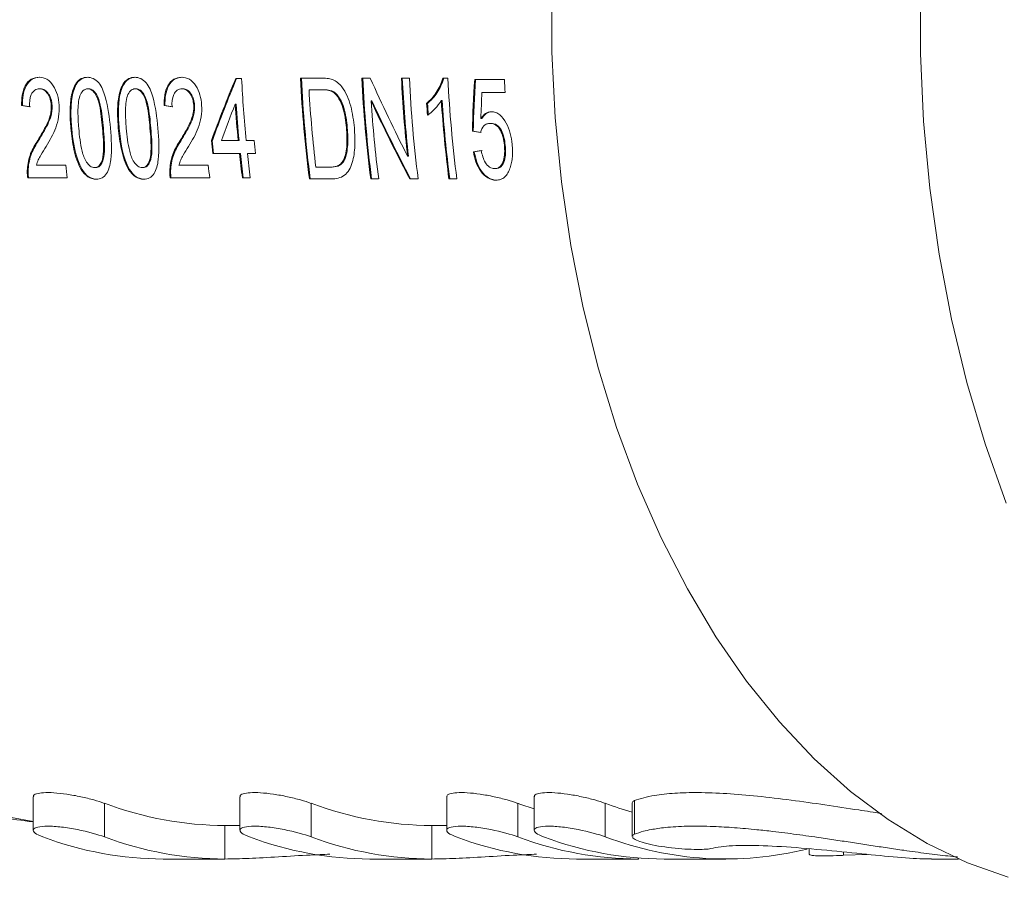
# Model space of a CAD drawing. Units: millimetres. Extents: x 135 to 271, y 83 to 271.
# Drawn here: x 184 to 214, y 85 to 111 of the extents above; entities that cross this region are included whole.
import ezdxf

# ---------------------------------------------------------------- set-up
doc = ezdxf.new("R2010")
doc.units = ezdxf.units.MM
doc.linetypes.add('PHANTOM', pattern=[12.7, 6.35, -1.27, 1.27, -1.27, 1.27, -1.27])

msp = doc.modelspace()

# ---------------------------------------------------------------- linework, layer by layer
at = {"color": 7, "linetype": 'Continuous', "lineweight": 15}
for p, q in [((190.835, 108.938), (190.658, 108.938)), ((193.215, 108.948), (192.589, 108.948)), ((194.667, 108.948), (194.416, 108.948)), ((195.83, 108.948), (195.594, 108.948)), ((196.979, 108.948), (196.827, 108.948)), ((198.66, 108.909), (197.776, 108.909)), ((184.843, 108.63), (184.817, 108.63)), ((186.278, 108.63), (186.252, 108.63)), ((187.692, 108.63), (187.666, 108.63)), ((189.086, 108.63), (189.06, 108.63)), ((192.843, 108.602), (193.231, 108.602)), ((193.256, 108.602), (193.231, 108.602)), ((193.577, 108.54), (193.551, 108.54)), ((197.992, 108.525), (198.681, 108.525)), ((194.715, 108.274), (194.689, 108.274)), ((196.37, 108.198), (196.344, 108.198)), ((196.806, 108.286), (196.78, 108.286)), ((184.308, 108.13), (184.282, 108.13)), ((185.191, 108.144), (185.165, 108.144)), ((188.551, 108.13), (188.525, 108.13)), ((189.433, 108.144), (189.408, 108.144)), ((190.669, 108.172), (190.643, 108.172)), ((197.985, 107.748), (197.959, 107.748)), ((198.259, 107.602), (198.233, 107.602)), ((193.98, 107.471), (193.955, 107.471)), ((197.731, 107.371), (197.705, 107.371)), ((184.789, 107.092), (184.763, 107.092)), ((189.031, 107.092), (189.006, 107.092)), ((189.963, 107.091), (189.937, 107.091)), ((190.733, 107.091), (190.233, 107.091)), ((190.758, 107.091), (190.733, 107.091)), ((191.204, 107.091), (190.968, 107.091)), ((197.762, 106.756), (197.736, 106.756)), ((198.684, 106.954), (198.659, 106.954)), ((189.977, 106.707), (190.772, 106.707)), ((190.798, 106.707), (190.772, 106.707)), ((191.008, 106.707), (191.244, 106.707)), ((193.893, 106.506), (193.867, 106.506)), ((195.803, 106.621), (195.777, 106.621)), ((184.48, 106.24), (184.454, 106.24)), ((185.596, 106.361), (184.726, 106.361)), ((186.082, 106.227), (186.056, 106.227)), ((186.486, 106.284), (186.46, 106.284)), ((187.496, 106.227), (187.47, 106.227)), ((187.9, 106.284), (187.874, 106.284)), ((188.723, 106.24), (188.697, 106.24)), ((189.839, 106.361), (188.969, 106.361)), ((193.44, 106.294), (193.045, 106.294)), ((193.465, 106.294), (193.44, 106.294)), ((198.392, 106.256), (198.366, 106.256)), ((184.465, 105.976), (185.644, 105.976)), ((188.708, 105.976), (189.886, 105.976)), ((190.859, 105.976), (191.094, 105.976)), ((192.853, 105.948), (193.509, 105.948)), ((194.679, 105.948), (194.915, 105.948)), ((195.842, 105.948), (196.093, 105.948)), ((197.007, 105.948), (197.243, 105.948)), ((184.631, 87.545), (184.631, 86.546)), ((190.786, 87.545), (190.786, 86.546)), ((196.941, 87.545), (196.941, 86.546)), ((199.545, 87.545), (199.545, 86.546)), ((202.467, 87.365), (202.467, 86.363)), ((190.339, 86.69), (190.786, 86.69)), ((196.494, 86.69), (196.941, 86.69)), ((207.735, 85.993), (207.735, 85.826)), ((188.5, 85.69), (190.339, 85.69)), ((194.655, 85.69), (196.494, 85.69)), ((200.81, 85.69), (202.649, 85.69)), ((203.415, 85.69), (205.253, 85.69)), ((208.755, 85.8), (209.464, 85.829)), ((211.374, 85.69), (212.185, 85.69))]:
    msp.add_line(p, q, dxfattribs=at)
at = {"color": 8, "linetype": 'PHANTOM', "lineweight": 0}
for p, q in [((185.775, 107.456), (185.749, 107.456)), ((186.717, 107.457), (186.692, 107.457)), ((187.189, 107.456), (187.163, 107.456)), ((188.132, 107.457), (188.106, 107.457)), ((202.53, 86.428), (202.53, 87.428)), ((186.75, 86.348), (186.75, 87.348)), ((192.905, 86.348), (192.905, 87.348)), ((199.06, 86.348), (199.06, 87.348)), ((201.665, 86.348), (201.665, 87.348)), ((190.339, 85.69), (190.339, 86.69)), ((196.494, 85.69), (196.494, 86.69)), ((202.649, 85.69), (202.649, 85.72)), ((208.755, 85.8), (208.755, 85.898))]:
    msp.add_line(p, q, dxfattribs=at)
at = {"color": 8, "linetype": 'PHANTOM', "lineweight": 0, "flags": 128}
msp.add_lwpolyline([(184.631, 86.804), (183.985, 86.924), (182.811, 87.253), (181.657, 87.723), (180.53, 88.33), (179.436, 89.07), (178.382, 89.94), (177.374, 90.934), (176.419, 92.047), (175.522, 93.27), (174.689, 94.598), (173.923, 96.022), (173.231, 97.534), (172.616, 99.125), (172.082, 100.784), (171.632, 102.503), (171.269, 104.271), (170.995, 106.078), (170.811, 107.911), (170.719, 109.762), (170.719, 111.618), (170.811, 113.469), (170.995, 115.302), (171.269, 117.109), (171.632, 118.877), (172.082, 120.596), (172.616, 122.255), (173.231, 123.846), (173.923, 125.358), (174.689, 126.782), (175.522, 128.11), (176.419, 129.333), (177.374, 130.446), (178.382, 131.44), (179.436, 132.31), (180.53, 133.05), (181.657, 133.657), (182.811, 134.127), (183.985, 134.456), (185.172, 134.643), (186.134, 134.69)], dxfattribs=at)
at = {"color": 7, "linetype": 'Continuous', "lineweight": 15, "flags": 128}
for points in [[(213.598, 96.288), (212.971, 98.054), (212.429, 99.885), (211.972, 101.772), (211.603, 103.705), (211.325, 105.675), (211.139, 107.67), (211.046, 109.682), (211.046, 111.698), (211.139, 113.71), (211.325, 115.705), (211.603, 117.675), (211.972, 119.608), (212.429, 121.495), (212.971, 123.326), (213.598, 125.092)], [(213.665, 85.145), (212.446, 85.578), (211.252, 86.151), (210.089, 86.862), (208.964, 87.705), (207.882, 88.678), (206.849, 89.773), (205.872, 90.985), (204.957, 92.308), (204.107, 93.733), (203.328, 95.253), (202.624, 96.859), (201.999, 98.543), (201.457, 100.295), (201.001, 102.104), (200.633, 103.962), (200.355, 105.857), (200.168, 107.779), (200.075, 109.718), (200.075, 111.662)]]:
    msp.add_lwpolyline(points, dxfattribs=at)
at = {"color": 7, "linetype": 'Continuous', "lineweight": 15}
for centre, radius, start, end in [((227.714, 110.671), 36.92, 182.6911, 185.5639), ((229.261, 110.657), 36.712, 182.6679, 187.3693), ((229.287, 110.657), 36.712, 182.6679, 187.3693), ((231.088, 110.657), 36.712, 182.6679, 187.3693), ((231.114, 110.657), 36.712, 182.6679, 187.3693), ((232.395, 110.666), 36.841, 182.6728, 186.3025), ((232.421, 110.666), 36.841, 182.6728, 186.3025), ((232.502, 110.657), 36.712, 182.6679, 187.3693), ((233.651, 110.657), 36.712, 182.6679, 187.3693), ((235.733, 110.682), 37.115, 182.7378, 183.3324), ((229.508, 110.656), 36.723, 183.207, 186.8219), ((231.205, 110.644), 36.592, 183.7136, 187.3739), ((233.192, 110.671), 36.931, 183.8393, 184.3908), ((233.218, 110.671), 36.931, 183.8393, 184.3908), ((233.299, 110.644), 36.594, 183.6958, 187.3738), ((233.324, 110.644), 36.594, 183.6958, 187.3738), ((227.361, 110.661), 36.802, 183.8773, 185.5663), ((227.386, 110.661), 36.802, 183.8773, 185.5663), ((226.285, 110.635), 36.52, 185.5676, 186.1742), ((226.31, 110.635), 36.52, 185.5676, 186.1742), ((227.552, 110.635), 36.52, 185.5676, 186.1742), ((226.824, 110.606), 36.262, 186.1735, 187.3362), ((226.849, 110.606), 36.262, 186.1735, 187.3362), ((227.059, 110.606), 36.262, 186.1735, 187.3362), ((221.524, 110.596), 36.176, 186.7232, 187.3369), ((225.767, 110.596), 36.176, 186.7232, 187.3369)]:
    msp.add_arc(centre, radius, start, end, dxfattribs=at)
for centre, major_axis, ratio, start_param, end_param in [((206.855, 110.69), (15.39, 22.786), 0.489706, 1.963315, 2.04074), ((206.881, 110.69), (15.39, 22.786), 0.489706, 1.963315, 2.04074), ((209.359, 110.69), (-13.709, 22.921), 0.519055, 1.342433, 1.440121), ((213.365, 110.69), (4.595, 23.825), 0.628851, 1.765753, 1.830232), ((213.391, 110.69), (4.595, 23.825), 0.628851, 1.765753, 1.830232), ((213.599, 110.69), (4.483, 23.834), 0.62953, 1.778993, 1.811556), ((209.075, 110.69), (-13.709, 22.921), 0.519055, 1.370609, 1.468678), ((209.101, 110.69), (-13.709, 22.921), 0.519055, 1.370609, 1.468678), ((183.931, 110.69), (147.887, -23.876), 0.016499, 4.717425, 4.719037), ((183.957, 110.69), (147.887, -23.876), 0.016499, 4.717425, 4.719037), ((188.174, 110.69), (147.887, -23.876), 0.016499, 4.717425, 4.719037), ((188.2, 110.69), (147.887, -23.876), 0.016499, 4.717425, 4.719037), ((207.149, 110.69), (15.381, 22.787), 0.489879, 1.995227, 2.040648), ((192.643, 110.69), (147.887, -23.876), 0.016499, 4.749288, 4.750906), ((192.669, 110.69), (147.887, -23.876), 0.016499, 4.749288, 4.750906), ((237.067, 110.69), (147.887, 23.876), 0.016499, 1.835694, 1.837319), ((237.092, 110.69), (147.887, 23.876), 0.016499, 1.835694, 1.837319), ((190.339, 110.69), (0, 24), 0.642806, 2.90685, 3.141609), ((196.494, 110.69), (0, 24), 0.642806, 2.906842, 3.141601), ((202.649, 110.69), (0, 24), 0.642806, 2.906834, 2.939057), ((205.253, 110.69), (0, 24), 0.642806, 2.90683, 2.959993), ((188.5, 109.69), (0, 24), 0.642806, 2.906853, 3.141611), ((190.339, 109.69), (0, 24), 0.642806, 2.90685, 3.141609), ((194.655, 109.69), (0, 24), 0.642806, 2.906844, 3.141603), ((196.494, 109.69), (0, 24), 0.642806, 2.906842, 3.141601), ((200.81, 109.69), (0, 24), 0.642806, 2.906836, 3.141595), ((202.649, 109.69), (0, 24), 0.642806, 2.906834, 3.141593), ((203.415, 109.69), (0, 24), 0.642806, 2.906833, 3.141593), ((205.253, 109.69), (0, 24), 0.642806, 2.90683, 3.299131)]:
    msp.add_ellipse(centre, major_axis=major_axis, ratio=ratio, start_param=start_param, end_param=end_param, dxfattribs=at)
for points, knots in [([(184.805, 108.976), (184.724, 108.973), (184.645, 108.959), (184.5, 108.873), (184.439, 108.805), (184.349, 108.638), (184.32, 108.541), (184.287, 108.34), (184.282, 108.235), (184.282, 108.13)], [0, 0, 0, 0, 0.25, 0.25, 0.5, 0.5, 0.75, 0.75, 1, 1, 1, 1]), ([(184.308, 108.13), (184.308, 108.234), (184.312, 108.338), (184.345, 108.538), (184.374, 108.636), (184.463, 108.803), (184.524, 108.872), (184.668, 108.958), (184.749, 108.973), (184.83, 108.976)], [0, 0, 0, 0, 0.25, 0.25, 0.5, 0.5, 0.75, 0.75, 1, 1, 1, 1]), ([(185.4, 108.148), (185.392, 108.25), (185.378, 108.351), (185.321, 108.548), (185.28, 108.64), (185.175, 108.803), (185.111, 108.872), (184.964, 108.958), (184.884, 108.974), (184.805, 108.976)], [0, 0, 0, 0, 0.25, 0.25, 0.5, 0.5, 0.75, 0.75, 1, 1, 1, 1]), ([(186.237, 108.976), (186.175, 108.974), (186.115, 108.963), (186.003, 108.906), (185.953, 108.861), (185.833, 108.691), (185.788, 108.542), (185.735, 108.241), (185.727, 108.083), (185.727, 107.77), (185.736, 107.613), (185.749, 107.456)], [0, 0, 0, 0, 0.125, 0.125, 0.25, 0.25, 0.5, 0.5, 0.75, 0.75, 1, 1, 1, 1]), ([(185.775, 107.456), (185.761, 107.613), (185.752, 107.771), (185.753, 108.086), (185.761, 108.242), (185.815, 108.544), (185.86, 108.695), (185.98, 108.862), (186.03, 108.907), (186.14, 108.963), (186.201, 108.974), (186.263, 108.976)], [0, 0, 0, 0, 0.25, 0.25, 0.5, 0.5, 0.75, 0.75, 0.875, 0.875, 1, 1, 1, 1]), ([(186.928, 107.456), (186.9, 107.772), (186.862, 108.091), (186.727, 108.545), (186.672, 108.7), (186.531, 108.862), (186.476, 108.905), (186.359, 108.963), (186.298, 108.973), (186.237, 108.976)], [0, 0, 0, 0, 0.5, 0.5, 0.75, 0.75, 0.875, 0.875, 1, 1, 1, 1]), ([(187.651, 108.976), (187.59, 108.974), (187.529, 108.963), (187.417, 108.906), (187.368, 108.861), (187.247, 108.691), (187.203, 108.542), (187.149, 108.241), (187.141, 108.083), (187.141, 107.77), (187.15, 107.613), (187.163, 107.456)], [0, 0, 0, 0, 0.125, 0.125, 0.25, 0.25, 0.5, 0.5, 0.75, 0.75, 1, 1, 1, 1]), ([(187.189, 107.456), (187.176, 107.613), (187.166, 107.771), (187.167, 108.086), (187.175, 108.242), (187.229, 108.544), (187.274, 108.695), (187.394, 108.862), (187.444, 108.907), (187.555, 108.963), (187.616, 108.974), (187.677, 108.976)], [0, 0, 0, 0, 0.25, 0.25, 0.5, 0.5, 0.75, 0.75, 0.875, 0.875, 1, 1, 1, 1]), ([(188.342, 107.456), (188.314, 107.772), (188.276, 108.091), (188.141, 108.545), (188.086, 108.7), (187.945, 108.862), (187.89, 108.905), (187.774, 108.963), (187.712, 108.973), (187.651, 108.976)], [0, 0, 0, 0, 0.5, 0.5, 0.75, 0.75, 0.875, 0.875, 1, 1, 1, 1]), ([(189.047, 108.976), (188.967, 108.973), (188.888, 108.959), (188.743, 108.873), (188.682, 108.805), (188.592, 108.638), (188.563, 108.541), (188.529, 108.34), (188.525, 108.235), (188.525, 108.13)], [0, 0, 0, 0, 0.25, 0.25, 0.5, 0.5, 0.75, 0.75, 1, 1, 1, 1]), ([(188.551, 108.13), (188.551, 108.234), (188.555, 108.338), (188.588, 108.538), (188.616, 108.636), (188.706, 108.803), (188.767, 108.872), (188.911, 108.958), (188.992, 108.973), (189.073, 108.976)], [0, 0, 0, 0, 0.25, 0.25, 0.5, 0.5, 0.75, 0.75, 1, 1, 1, 1]), ([(189.643, 108.148), (189.635, 108.25), (189.621, 108.351), (189.564, 108.548), (189.523, 108.64), (189.418, 108.803), (189.353, 108.872), (189.207, 108.958), (189.127, 108.974), (189.047, 108.976)], [0, 0, 0, 0, 0.25, 0.25, 0.5, 0.5, 0.75, 0.75, 1, 1, 1, 1]), ([(193.541, 108.905), (193.514, 108.913), (193.487, 108.922), (193.46, 108.928), (193.433, 108.933), (193.405, 108.937), (193.378, 108.94), (193.324, 108.946), (193.269, 108.947), (193.215, 108.948)], [0, 0, 0, 0, 0.0000533893, 0.0000533893, 0.0000533893, 0.0001067508, 0.0001067508, 0.0001067508, 0.0002128915, 0.0002128915, 0.0002128915, 0.0002128915]), ([(193.818, 108.69), (193.778, 108.739), (193.736, 108.785), (193.642, 108.858), (193.592, 108.883), (193.541, 108.905)], [0, 0, 0, 0, 0.5, 0.5, 1, 1, 1, 1]), ([(196.827, 108.948), (196.804, 108.869), (196.778, 108.792), (196.711, 108.649), (196.672, 108.583), (196.548, 108.392), (196.45, 108.289), (196.344, 108.198)], [0, 0, 0, 0, 0.25, 0.25, 0.5, 0.5, 1, 1, 1, 1]), ([(196.37, 108.198), (196.476, 108.289), (196.576, 108.394), (196.699, 108.585), (196.737, 108.651), (196.804, 108.792), (196.83, 108.868), (196.853, 108.948)], [0, 0, 0, 0, 0.5, 0.5, 0.75, 0.75, 1, 1, 1, 1]), ([(184.52, 108.091), (184.514, 108.22), (184.521, 108.353), (184.597, 108.513), (184.632, 108.558), (184.717, 108.618), (184.767, 108.628), (184.817, 108.63)], [0, 0, 0, 0, 0.5, 0.5, 0.75, 0.75, 1, 1, 1, 1]), ([(184.817, 108.63), (184.863, 108.628), (184.909, 108.619), (184.995, 108.566), (185.031, 108.525), (185.093, 108.431), (185.117, 108.377), (185.151, 108.264), (185.159, 108.204), (185.165, 108.144)], [0, 0, 0, 0, 0.25, 0.25, 0.5, 0.5, 0.75, 0.75, 1, 1, 1, 1]), ([(185.191, 108.144), (185.185, 108.203), (185.177, 108.262), (185.144, 108.375), (185.12, 108.429), (185.058, 108.523), (185.021, 108.565), (184.936, 108.618), (184.889, 108.628), (184.843, 108.63)], [0, 0, 0, 0, 0.25, 0.25, 0.5, 0.5, 0.75, 0.75, 1, 1, 1, 1]), ([(186.018, 108.424), (186.042, 108.48), (186.072, 108.533), (186.15, 108.61), (186.201, 108.628), (186.252, 108.63)], [0, 0, 0, 0, 0.5, 0.5, 1, 1, 1, 1]), ([(186.252, 108.63), (186.297, 108.627), (186.343, 108.615), (186.422, 108.555), (186.457, 108.513), (186.544, 108.373), (186.577, 108.259), (186.65, 107.919), (186.671, 107.687), (186.692, 107.457)], [0, 0, 0, 0, 0.125, 0.125, 0.25, 0.25, 0.5, 0.5, 1, 1, 1, 1]), ([(186.717, 107.457), (186.696, 107.687), (186.675, 107.919), (186.602, 108.26), (186.57, 108.374), (186.482, 108.513), (186.448, 108.556), (186.368, 108.616), (186.323, 108.627), (186.278, 108.63)], [0, 0, 0, 0, 0.5, 0.5, 0.75, 0.75, 0.875, 0.875, 1, 1, 1, 1]), ([(187.432, 108.424), (187.456, 108.48), (187.486, 108.533), (187.564, 108.61), (187.615, 108.628), (187.666, 108.63)], [0, 0, 0, 0, 0.5, 0.5, 1, 1, 1, 1]), ([(187.666, 108.63), (187.711, 108.627), (187.757, 108.615), (187.837, 108.555), (187.871, 108.513), (187.958, 108.373), (187.991, 108.259), (188.064, 107.919), (188.085, 107.687), (188.106, 107.457)], [0, 0, 0, 0, 0.125, 0.125, 0.25, 0.25, 0.5, 0.5, 1, 1, 1, 1]), ([(188.132, 107.457), (188.111, 107.687), (188.09, 107.919), (188.016, 108.26), (187.984, 108.374), (187.896, 108.513), (187.862, 108.556), (187.782, 108.616), (187.737, 108.627), (187.692, 108.63)], [0, 0, 0, 0, 0.5, 0.5, 0.75, 0.75, 0.875, 0.875, 1, 1, 1, 1]), ([(188.763, 108.091), (188.757, 108.22), (188.763, 108.353), (188.84, 108.513), (188.875, 108.558), (188.96, 108.618), (189.01, 108.628), (189.06, 108.63)], [0, 0, 0, 0, 0.5, 0.5, 0.75, 0.75, 1, 1, 1, 1]), ([(189.06, 108.63), (189.106, 108.628), (189.152, 108.619), (189.237, 108.566), (189.274, 108.525), (189.335, 108.431), (189.36, 108.377), (189.394, 108.264), (189.402, 108.204), (189.408, 108.144)], [0, 0, 0, 0, 0.25, 0.25, 0.5, 0.5, 0.75, 0.75, 1, 1, 1, 1]), ([(189.433, 108.144), (189.428, 108.203), (189.42, 108.262), (189.387, 108.375), (189.362, 108.429), (189.301, 108.523), (189.264, 108.565), (189.178, 108.618), (189.132, 108.628), (189.086, 108.63)], [0, 0, 0, 0, 0.25, 0.25, 0.5, 0.5, 0.75, 0.75, 1, 1, 1, 1]), ([(193.577, 108.54), (193.551, 108.554), (193.525, 108.565), (193.498, 108.574), (193.471, 108.582), (193.444, 108.587), (193.417, 108.591), (193.364, 108.6), (193.31, 108.601), (193.256, 108.602)], [0, 0, 0, 0, 0.0000528954, 0.0000528954, 0.0000528954, 0.0001056001, 0.0001056001, 0.0001056001, 0.0002102729, 0.0002102729, 0.0002102729, 0.0002102729]), ([(193.551, 108.54), (193.624, 108.493), (193.685, 108.42), (193.782, 108.253), (193.824, 108.161), (193.911, 107.874), (193.936, 107.671), (193.955, 107.471)], [0, 0, 0, 0, 0.25, 0.25, 0.5, 0.5, 1, 1, 1, 1]), ([(193.98, 107.471), (193.962, 107.671), (193.937, 107.874), (193.85, 108.16), (193.808, 108.252), (193.711, 108.42), (193.65, 108.493), (193.577, 108.54)], [0, 0, 0, 0, 0.5, 0.5, 0.75, 0.75, 1, 1, 1, 1]), ([(194.191, 107.464), (194.169, 107.682), (194.14, 107.902), (194.025, 108.326), (193.942, 108.527), (193.818, 108.69)], [0, 0, 0, 0, 0.5, 0.5, 1, 1, 1, 1]), ([(185.985, 107.457), (185.972, 107.62), (185.961, 107.784), (185.962, 108.111), (185.974, 108.275), (186.018, 108.424)], [0, 0, 0, 0, 0.5, 0.5, 1, 1, 1, 1]), ([(187.399, 107.457), (187.386, 107.62), (187.375, 107.784), (187.377, 108.111), (187.388, 108.275), (187.432, 108.424)], [0, 0, 0, 0, 0.5, 0.5, 1, 1, 1, 1]), ([(196.37, 107.843), (196.45, 107.897), (196.523, 107.964), (196.662, 108.111), (196.725, 108.193), (196.78, 108.286)], [0, 0, 0, 0, 0.5, 0.5, 1, 1, 1, 1]), ([(185.165, 108.144), (185.167, 108.091), (185.168, 108.039), (185.157, 107.937), (185.147, 107.887), (185.11, 107.741), (185.073, 107.654), (184.952, 107.401), (184.857, 107.246), (184.763, 107.092)], [0, 0, 0, 0, 0.125, 0.125, 0.25, 0.25, 0.5, 0.5, 1, 1, 1, 1]), ([(184.789, 107.092), (184.883, 107.246), (184.978, 107.401), (185.1, 107.655), (185.136, 107.743), (185.173, 107.887), (185.183, 107.937), (185.193, 108.039), (185.193, 108.092), (185.191, 108.144)], [0, 0, 0, 0, 0.5, 0.5, 0.75, 0.75, 0.875, 0.875, 1, 1, 1, 1]), ([(185.013, 106.917), (185.118, 107.093), (185.226, 107.269), (185.338, 107.575), (185.368, 107.681), (185.404, 107.91), (185.407, 108.028), (185.4, 108.148)], [0, 0, 0, 0, 0.5, 0.5, 0.75, 0.75, 1, 1, 1, 1]), ([(189.408, 108.144), (189.41, 108.091), (189.41, 108.039), (189.4, 107.937), (189.39, 107.887), (189.353, 107.741), (189.316, 107.654), (189.195, 107.401), (189.1, 107.246), (189.006, 107.092)], [0, 0, 0, 0, 0.125, 0.125, 0.25, 0.25, 0.5, 0.5, 1, 1, 1, 1]), ([(189.031, 107.092), (189.126, 107.246), (189.22, 107.401), (189.342, 107.655), (189.379, 107.743), (189.416, 107.887), (189.426, 107.937), (189.436, 108.039), (189.435, 108.092), (189.433, 108.144)], [0, 0, 0, 0, 0.5, 0.5, 0.75, 0.75, 0.875, 0.875, 1, 1, 1, 1]), ([(189.256, 106.917), (189.36, 107.093), (189.469, 107.269), (189.581, 107.575), (189.611, 107.681), (189.647, 107.91), (189.65, 108.028), (189.643, 108.148)], [0, 0, 0, 0, 0.5, 0.5, 0.75, 0.75, 1, 1, 1, 1]), ([(198.27, 107.948), (198.208, 107.946), (198.149, 107.928), (198.044, 107.855), (198, 107.803), (197.959, 107.748)], [0, 0, 0, 0, 0.5, 0.5, 1, 1, 1, 1]), ([(197.985, 107.748), (198.025, 107.803), (198.07, 107.855), (198.173, 107.927), (198.234, 107.946), (198.296, 107.948)], [0, 0, 0, 0, 0.5, 0.5, 1, 1, 1, 1]), ([(198.892, 106.977), (198.88, 107.087), (198.862, 107.196), (198.806, 107.41), (198.765, 107.515), (198.66, 107.704), (198.596, 107.79), (198.482, 107.884), (198.441, 107.908), (198.357, 107.941), (198.313, 107.946), (198.27, 107.948)], [0, 0, 0, 0, 0.25, 0.25, 0.5, 0.5, 0.75, 0.75, 0.875, 0.875, 1, 1, 1, 1]), ([(197.945, 107.332), (197.969, 107.408), (198.003, 107.479), (198.076, 107.555), (198.105, 107.574), (198.167, 107.597), (198.2, 107.6), (198.233, 107.602)], [0, 0, 0, 0, 0.5, 0.5, 0.75, 0.75, 1, 1, 1, 1]), ([(198.233, 107.602), (198.292, 107.599), (198.353, 107.588), (198.462, 107.518), (198.509, 107.459), (198.613, 107.26), (198.642, 107.105), (198.659, 106.954)], [0, 0, 0, 0, 0.25, 0.25, 0.5, 0.5, 1, 1, 1, 1]), ([(198.684, 106.954), (198.667, 107.105), (198.639, 107.258), (198.535, 107.457), (198.489, 107.517), (198.379, 107.588), (198.318, 107.599), (198.259, 107.602)], [0, 0, 0, 0, 0.5, 0.5, 0.75, 0.75, 1, 1, 1, 1]), ([(185.749, 107.456), (185.769, 107.244), (185.796, 107.033), (185.865, 106.72), (185.893, 106.617), (185.962, 106.415), (186.006, 106.319), (186.056, 106.227)], [0, 0, 0, 0, 0.5, 0.5, 0.75, 0.75, 1, 1, 1, 1]), ([(186.46, 106.284), (186.415, 106.286), (186.368, 106.3), (186.285, 106.361), (186.249, 106.404), (186.154, 106.544), (186.116, 106.656), (186.031, 106.995), (186.005, 107.226), (185.985, 107.457)], [0, 0, 0, 0, 0.125, 0.125, 0.25, 0.25, 0.5, 0.5, 1, 1, 1, 1]), ([(186.692, 107.457), (186.711, 107.226), (186.731, 106.995), (186.717, 106.657), (186.704, 106.544), (186.642, 106.404), (186.616, 106.362), (186.547, 106.301), (186.505, 106.286), (186.46, 106.284)], [0, 0, 0, 0, 0.5, 0.5, 0.75, 0.75, 0.875, 0.875, 1, 1, 1, 1]), ([(186.486, 106.284), (186.53, 106.286), (186.573, 106.301), (186.642, 106.362), (186.668, 106.405), (186.73, 106.545), (186.743, 106.659), (186.756, 106.996), (186.737, 107.226), (186.717, 107.457)], [0, 0, 0, 0, 0.125, 0.125, 0.25, 0.25, 0.5, 0.5, 1, 1, 1, 1]), ([(186.503, 105.938), (186.564, 105.939), (186.624, 105.95), (186.731, 106.007), (186.777, 106.052), (186.885, 106.219), (186.919, 106.367), (186.976, 106.819), (186.954, 107.138), (186.928, 107.456)], [0, 0, 0, 0, 0.125, 0.125, 0.25, 0.25, 0.5, 0.5, 1, 1, 1, 1]), ([(187.163, 107.456), (187.183, 107.244), (187.21, 107.033), (187.279, 106.72), (187.307, 106.617), (187.376, 106.415), (187.42, 106.319), (187.47, 106.227)], [0, 0, 0, 0, 0.5, 0.5, 0.75, 0.75, 1, 1, 1, 1]), ([(187.874, 106.284), (187.829, 106.286), (187.782, 106.3), (187.7, 106.361), (187.663, 106.404), (187.569, 106.544), (187.53, 106.656), (187.445, 106.995), (187.42, 107.226), (187.399, 107.457)], [0, 0, 0, 0, 0.125, 0.125, 0.25, 0.25, 0.5, 0.5, 1, 1, 1, 1]), ([(188.106, 107.457), (188.126, 107.226), (188.145, 106.995), (188.131, 106.657), (188.118, 106.544), (188.056, 106.404), (188.03, 106.362), (187.962, 106.301), (187.919, 106.286), (187.874, 106.284)], [0, 0, 0, 0, 0.5, 0.5, 0.75, 0.75, 0.875, 0.875, 1, 1, 1, 1]), ([(187.9, 106.284), (187.944, 106.286), (187.987, 106.301), (188.056, 106.362), (188.082, 106.405), (188.144, 106.545), (188.157, 106.659), (188.171, 106.996), (188.151, 107.226), (188.132, 107.457)], [0, 0, 0, 0, 0.125, 0.125, 0.25, 0.25, 0.5, 0.5, 1, 1, 1, 1]), ([(187.917, 105.938), (187.979, 105.939), (188.038, 105.95), (188.145, 106.007), (188.191, 106.052), (188.3, 106.219), (188.333, 106.367), (188.391, 106.819), (188.369, 107.138), (188.342, 107.456)], [0, 0, 0, 0, 0.125, 0.125, 0.25, 0.25, 0.5, 0.5, 1, 1, 1, 1]), ([(193.509, 105.948), (193.577, 105.949), (193.645, 105.954), (193.774, 105.987), (193.838, 106.015), (193.95, 106.095), (193.999, 106.151), (194.075, 106.282), (194.104, 106.356), (194.177, 106.591), (194.197, 106.761), (194.214, 107.109), (194.204, 107.286), (194.191, 107.464)], [0, 0, 0, 0, 0.125, 0.125, 0.25, 0.25, 0.375, 0.375, 0.5, 0.5, 0.75, 0.75, 1, 1, 1, 1]), ([(193.955, 107.471), (193.967, 107.302), (193.977, 107.133), (193.963, 106.885), (193.953, 106.804), (193.922, 106.647), (193.898, 106.575), (193.867, 106.506)], [0, 0, 0, 0, 0.5, 0.5, 0.75, 0.75, 1, 1, 1, 1]), ([(193.893, 106.506), (193.924, 106.575), (193.948, 106.647), (193.979, 106.802), (193.988, 106.884), (194.003, 107.132), (193.993, 107.301), (193.98, 107.471)], [0, 0, 0, 0, 0.25, 0.25, 0.5, 0.5, 1, 1, 1, 1]), ([(184.763, 107.092), (184.684, 106.97), (184.608, 106.845), (184.498, 106.561), (184.468, 106.403), (184.454, 106.24)], [0, 0, 0, 0, 0.5, 0.5, 1, 1, 1, 1]), ([(184.48, 106.24), (184.493, 106.402), (184.524, 106.56), (184.634, 106.845), (184.71, 106.97), (184.789, 107.092)], [0, 0, 0, 0, 0.5, 0.5, 1, 1, 1, 1]), ([(189.006, 107.092), (188.927, 106.97), (188.851, 106.845), (188.741, 106.561), (188.711, 106.403), (188.697, 106.24)], [0, 0, 0, 0, 0.5, 0.5, 1, 1, 1, 1]), ([(188.723, 106.24), (188.736, 106.402), (188.767, 106.56), (188.877, 106.845), (188.952, 106.97), (189.031, 107.092)], [0, 0, 0, 0, 0.5, 0.5, 1, 1, 1, 1]), ([(184.726, 106.361), (184.742, 106.413), (184.758, 106.465), (184.802, 106.563), (184.827, 106.608), (184.904, 106.742), (184.959, 106.83), (185.013, 106.917)], [0, 0, 0, 0, 0.25, 0.25, 0.5, 0.5, 1, 1, 1, 1]), ([(188.969, 106.361), (188.985, 106.413), (189.001, 106.465), (189.044, 106.563), (189.069, 106.608), (189.147, 106.742), (189.201, 106.83), (189.256, 106.917)], [0, 0, 0, 0, 0.25, 0.25, 0.5, 0.5, 1, 1, 1, 1]), ([(197.736, 106.756), (197.755, 106.652), (197.777, 106.55), (197.85, 106.354), (197.897, 106.258), (198.015, 106.094), (198.085, 106.023), (198.243, 105.93), (198.326, 105.912), (198.408, 105.909)], [0, 0, 0, 0, 0.25, 0.25, 0.5, 0.5, 0.75, 0.75, 1, 1, 1, 1]), ([(198.433, 105.909), (198.352, 105.912), (198.268, 105.93), (198.112, 106.022), (198.041, 106.093), (197.923, 106.257), (197.877, 106.352), (197.804, 106.548), (197.78, 106.652), (197.762, 106.756)], [0, 0, 0, 0, 0.25, 0.25, 0.5, 0.5, 0.75, 0.75, 1, 1, 1, 1]), ([(198.366, 106.256), (198.316, 106.258), (198.264, 106.268), (198.169, 106.33), (198.128, 106.377), (198.029, 106.538), (197.995, 106.667), (197.968, 106.794)], [0, 0, 0, 0, 0.25, 0.25, 0.5, 0.5, 1, 1, 1, 1]), ([(198.659, 106.954), (198.673, 106.795), (198.675, 106.634), (198.612, 106.425), (198.581, 106.359), (198.487, 106.276), (198.427, 106.258), (198.366, 106.256)], [0, 0, 0, 0, 0.5, 0.5, 0.75, 0.75, 1, 1, 1, 1]), ([(198.392, 106.256), (198.453, 106.258), (198.512, 106.275), (198.606, 106.359), (198.638, 106.425), (198.701, 106.634), (198.699, 106.795), (198.684, 106.954)], [0, 0, 0, 0, 0.25, 0.25, 0.5, 0.5, 1, 1, 1, 1]), ([(198.829, 106.274), (198.846, 106.326), (198.862, 106.379), (198.874, 106.436), (198.885, 106.492), (198.893, 106.55), (198.898, 106.609), (198.903, 106.668), (198.904, 106.729), (198.903, 106.79), (198.902, 106.852), (198.897, 106.914), (198.892, 106.977)], [0, 0, 0, 0, 0.0000923699, 0.0000923699, 0.0000923699, 0.0001846399, 0.0001846399, 0.0001846399, 0.000277774, 0.000277774, 0.000277774, 0.0003723681, 0.0003723681, 0.0003723681, 0.0003723681]), ([(193.867, 106.506), (193.845, 106.465), (193.819, 106.428), (193.756, 106.37), (193.721, 106.347), (193.607, 106.301), (193.523, 106.296), (193.44, 106.294)], [0, 0, 0, 0, 0.25, 0.25, 0.5, 0.5, 1, 1, 1, 1]), ([(193.465, 106.294), (193.548, 106.296), (193.632, 106.301), (193.746, 106.347), (193.782, 106.369), (193.844, 106.427), (193.87, 106.465), (193.893, 106.506)], [0, 0, 0, 0, 0.5, 0.5, 0.75, 0.75, 1, 1, 1, 1]), ([(184.454, 106.24), (184.452, 106.197), (184.45, 106.154), (184.452, 106.11), (184.453, 106.088), (184.455, 106.065), (184.457, 106.043), (184.459, 106.021), (184.462, 105.998), (184.465, 105.976)], [0, 0, 0, 0, 0.0000672054, 0.0000672054, 0.0000672054, 0.0001012254, 0.0001012254, 0.0001012254, 0.0001353742, 0.0001353742, 0.0001353742, 0.0001353742]), ([(184.491, 105.976), (184.485, 106.02), (184.48, 106.064), (184.478, 106.108), (184.477, 106.13), (184.477, 106.152), (184.477, 106.174), (184.478, 106.196), (184.479, 106.218), (184.48, 106.24)], [0, 0, 0, 0, 0.0000672214, 0.0000672214, 0.0000672214, 0.0001012351, 0.0001012351, 0.0001012351, 0.0001353938, 0.0001353938, 0.0001353938, 0.0001353938]), ([(186.056, 106.227), (186.114, 106.141), (186.179, 106.063), (186.335, 105.961), (186.42, 105.941), (186.503, 105.938)], [0, 0, 0, 0, 0.5, 0.5, 1, 1, 1, 1]), ([(186.529, 105.938), (186.488, 105.939), (186.447, 105.943), (186.364, 105.967), (186.323, 105.986), (186.206, 106.061), (186.139, 106.14), (186.082, 106.227)], [0, 0, 0, 0, 0.25, 0.25, 0.5, 0.5, 1, 1, 1, 1]), ([(187.47, 106.227), (187.528, 106.141), (187.593, 106.063), (187.75, 105.961), (187.835, 105.941), (187.917, 105.938)], [0, 0, 0, 0, 0.5, 0.5, 1, 1, 1, 1]), ([(187.943, 105.938), (187.902, 105.939), (187.861, 105.943), (187.779, 105.967), (187.737, 105.986), (187.621, 106.061), (187.554, 106.14), (187.496, 106.227)], [0, 0, 0, 0, 0.25, 0.25, 0.5, 0.5, 1, 1, 1, 1]), ([(188.697, 106.24), (188.695, 106.197), (188.693, 106.154), (188.695, 106.11), (188.696, 106.088), (188.697, 106.065), (188.7, 106.043), (188.702, 106.021), (188.705, 105.998), (188.708, 105.976)], [0, 0, 0, 0, 0.0000672054, 0.0000672054, 0.0000672054, 0.0001012254, 0.0001012254, 0.0001012254, 0.0001353742, 0.0001353742, 0.0001353742, 0.0001353742]), ([(188.734, 105.976), (188.728, 106.02), (188.723, 106.064), (188.721, 106.108), (188.72, 106.13), (188.719, 106.152), (188.72, 106.174), (188.72, 106.196), (188.721, 106.218), (188.723, 106.24)], [0, 0, 0, 0, 0.0000672214, 0.0000672214, 0.0000672214, 0.0001012351, 0.0001012351, 0.0001012351, 0.0001353938, 0.0001353938, 0.0001353938, 0.0001353938]), ([(198.408, 105.909), (198.456, 105.911), (198.503, 105.916), (198.591, 105.949), (198.632, 105.974), (198.704, 106.04), (198.736, 106.08), (198.789, 106.171), (198.809, 106.222), (198.829, 106.274)], [0, 0, 0, 0, 0.25, 0.25, 0.5, 0.5, 0.75, 0.75, 1, 1, 1, 1]), ([(172.47, 96.529), (172.59, 96.287), (172.951, 95.556), (173.638, 94.421), (174.524, 93.13), (175.485, 91.939), (176.513, 90.852), (177.601, 89.879), (178.74, 89.027), (179.923, 88.303), (181.14, 87.708), (182.382, 87.252), (183.547, 86.938), (184.303, 86.837), (184.631, 86.794)], [0, 0, 0, 0, 0.04537, 0.136738, 0.228104, 0.319301, 0.410116, 0.500299, 0.589597, 0.677793, 0.764748, 0.850436, 0.934944, 1, 1, 1, 1]), ([(186.75, 87.348), (186.65, 87.382), (186.451, 87.45), (186.049, 87.548), (185.629, 87.626), (185.238, 87.668), (184.92, 87.671), (184.715, 87.635), (184.622, 87.588), (184.64, 87.552), (184.643, 87.545)], [0, 0, 0, 0, 0.144008, 0.288042, 0.43091, 0.569269, 0.702483, 0.833256, 0.965639, 1, 1, 1, 1]), ([(192.905, 87.348), (192.805, 87.382), (192.606, 87.45), (192.204, 87.549), (191.784, 87.626), (191.393, 87.668), (191.075, 87.671), (190.87, 87.635), (190.777, 87.588), (190.795, 87.552), (190.798, 87.545)], [0, 0, 0, 0, 0.144009, 0.288043, 0.430912, 0.56927, 0.702484, 0.833256, 0.965639, 1, 1, 1, 1]), ([(199.06, 87.348), (198.96, 87.382), (198.761, 87.45), (198.358, 87.549), (197.939, 87.626), (197.548, 87.668), (197.23, 87.671), (197.025, 87.635), (196.931, 87.588), (196.949, 87.552), (196.953, 87.545)], [0, 0, 0, 0, 0.144009, 0.288044, 0.430913, 0.569271, 0.702484, 0.833257, 0.965639, 1, 1, 1, 1]), ([(201.665, 87.348), (201.565, 87.382), (201.365, 87.45), (200.963, 87.549), (200.543, 87.626), (200.152, 87.668), (199.834, 87.671), (199.629, 87.635), (199.536, 87.588), (199.554, 87.552), (199.558, 87.545)], [0, 0, 0, 0, 0.144009, 0.288044, 0.430913, 0.569271, 0.702485, 0.833257, 0.965639, 1, 1, 1, 1]), ([(209.89, 87.047), (209.665, 87.081), (209.116, 87.164), (208.205, 87.304), (207.186, 87.449), (206.198, 87.567), (205.262, 87.646), (204.43, 87.676), (203.709, 87.657), (203.018, 87.584), (202.711, 87.486), (202.53, 87.428)], [0, 0, 0, 0, 0.076823, 0.187803, 0.298227, 0.411943, 0.520599, 0.632645, 0.737421, 0.845269, 1, 1, 1, 1]), ([(202.53, 87.428), (202.509, 87.419), (202.493, 87.41), (202.472, 87.388), (202.467, 87.377), (202.467, 87.365)], [0, 0, 0, 0, 0.5, 0.5, 1, 1, 1, 1]), ([(184.912, 86.348), (184.71, 86.423), (184.61, 86.504), (184.66, 86.628), (184.815, 86.668), (185.18, 86.668), (185.324, 86.659), (185.627, 86.623), (185.786, 86.597), (186.258, 86.503), (186.549, 86.423), (186.75, 86.348)], [0, 0, 0, 0, 0.25, 0.25, 0.5, 0.5, 0.625, 0.625, 0.75, 0.75, 1, 1, 1, 1]), ([(191.067, 86.348), (190.865, 86.423), (190.765, 86.504), (190.815, 86.628), (190.97, 86.668), (191.335, 86.668), (191.479, 86.659), (191.782, 86.623), (191.941, 86.597), (192.413, 86.504), (192.704, 86.423), (192.905, 86.348)], [0, 0, 0, 0, 0.25, 0.25, 0.5, 0.5, 0.625, 0.625, 0.75, 0.75, 1, 1, 1, 1]), ([(197.222, 86.348), (197.02, 86.423), (196.92, 86.504), (196.969, 86.628), (197.125, 86.668), (197.49, 86.668), (197.633, 86.659), (197.937, 86.623), (198.096, 86.597), (198.568, 86.504), (198.859, 86.423), (199.06, 86.348)], [0, 0, 0, 0, 0.25, 0.25, 0.5, 0.5, 0.625, 0.625, 0.75, 0.75, 1, 1, 1, 1]), ([(199.826, 86.348), (199.625, 86.423), (199.524, 86.504), (199.574, 86.628), (199.729, 86.668), (200.094, 86.668), (200.238, 86.659), (200.541, 86.623), (200.7, 86.597), (201.173, 86.504), (201.463, 86.423), (201.665, 86.348)], [0, 0, 0, 0, 0.25, 0.25, 0.5, 0.5, 0.625, 0.625, 0.75, 0.75, 1, 1, 1, 1]), ([(202.53, 86.428), (202.615, 86.459), (202.756, 86.51), (203.066, 86.577), (203.477, 86.637), (203.98, 86.667), (204.48, 86.67), (204.946, 86.658), (205.51, 86.626), (206.105, 86.573), (206.725, 86.505), (207.363, 86.423), (208.014, 86.331), (208.59, 86.245), (209.087, 86.169), (209.579, 86.093), (210.07, 86.019), (210.628, 85.937), (211.238, 85.853), (211.771, 85.789), (212.061, 85.761), (212.156, 85.752)], [0, 0, 0, 0, 0.061648, 0.102772, 0.167336, 0.249479, 0.291601, 0.334851, 0.395345, 0.456829, 0.499169, 0.560556, 0.622903, 0.665777, 0.708116, 0.750632, 0.794047, 0.838561, 0.902641, 0.967842, 1, 1, 1, 1]), ([(204.804, 86.002), (204.717, 85.979), (204.543, 85.97), (204.082, 85.981), (203.807, 86.001), (203.268, 86.068), (203.017, 86.114), (202.635, 86.222), (202.512, 86.281), (202.477, 86.335)], [0, 0, 0, 0, 0.25, 0.25, 0.5, 0.5, 0.75, 0.75, 1, 1, 1, 1]), ([(202.484, 86.363), (202.481, 86.379), (202.477, 86.404), (202.516, 86.422), (202.53, 86.428)], [0, 0, 0, 0, 0.664191, 1, 1, 1, 1]), ([(211.374, 85.697), (211.318, 85.695), (211.109, 85.688), (210.387, 85.738), (209.318, 85.841), (208.099, 85.968), (206.89, 86.069), (205.838, 86.106), (205.139, 86.072), (204.897, 86.021), (204.804, 86.002)], [0, 0, 0, 0, 0.052139, 0.194638, 0.337165, 0.48127, 0.626395, 0.770232, 0.912016, 1, 1, 1, 1]), ([(190.339, 85.69), (190.566, 85.694), (191.019, 85.701), (191.926, 85.753), (192.779, 85.807), (193.268, 85.826), (193.459, 85.834)], [0, 0, 0, 0, 0.273961, 0.547876, 0.822963, 1, 1, 1, 1]), ([(196.494, 85.69), (196.721, 85.694), (197.174, 85.701), (198.08, 85.753), (198.934, 85.807), (199.423, 85.826), (199.614, 85.834)], [0, 0, 0, 0, 0.273942, 0.547838, 0.822907, 1, 1, 1, 1]), ([(207.74, 85.826), (207.749, 85.816), (207.77, 85.797), (207.966, 85.784), (208.263, 85.782), (208.549, 85.79), (208.718, 85.798), (208.755, 85.8)], [0, 0, 0, 0, 0.2227984, 0.4600359, 0.6965824, 0.9329125, 1, 1, 1, 1])]:
    msp.add_open_spline(points, degree=3, knots=knots, dxfattribs=at)
for points in [[(193.231, 108.602), (193.338, 108.6), (193.448, 108.596), (193.551, 108.54)], [(186.082, 106.227), (185.88, 106.599), (185.815, 107.031), (185.775, 107.456)], [(187.496, 106.227), (187.294, 106.599), (187.229, 107.031), (187.189, 107.456)]]:
    msp.add_open_spline(points, degree=3, dxfattribs=at)

doc.saveas('drawing.dxf')
